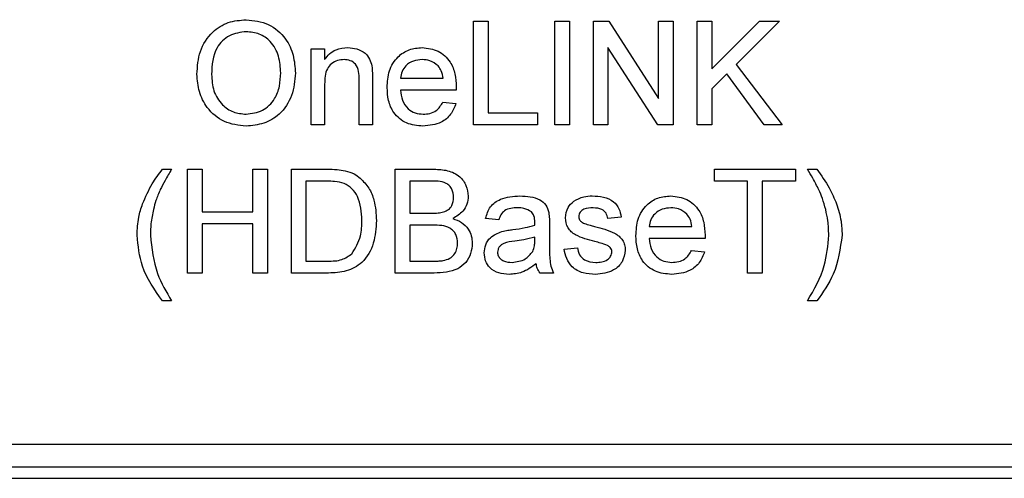
# Model space of a CAD drawing. Units: inches. Extents: x 0 to 22, y 0 to 17.
# Drawn here: x 18.4 to 18.8, y 6.9 to 7.1 of the extents above; entities that cross this region are included whole.
import ezdxf

# ---------------------------------------------------------------- set-up
doc = ezdxf.new("R2010")
doc.units = ezdxf.units.IN
doc.header["$MEASUREMENT"] = 0

msp = doc.modelspace()

# ---------------------------------------------------------------- linework, layer by layer
at = {"color": 7, "linetype": 'Continuous', "lineweight": 25}
for p, q in [((18.58366, 7.11372), (18.59008, 7.11372)), ((18.58366, 7.06822), (18.58366, 7.11372)), ((18.59008, 7.11372), (18.59008, 7.07347)), ((18.61925, 7.11372), (18.62567, 7.11372)), ((18.61925, 7.06822), (18.61925, 7.11372)), ((18.62567, 7.11372), (18.62567, 7.06822)), ((18.63617, 7.11372), (18.64295, 7.11372)), ((18.63617, 7.06822), (18.63617, 7.11372)), ((18.64295, 7.11372), (18.66475, 7.07976)), ((18.66475, 7.11372), (18.67117, 7.11372)), ((18.66475, 7.07976), (18.66475, 7.11372)), ((18.67117, 7.11372), (18.67117, 7.06822)), ((18.68167, 7.11372), (18.68808, 7.11372)), ((18.68167, 7.06822), (18.68167, 7.11372)), ((18.68808, 7.09275), (18.70905, 7.11372)), ((18.68808, 7.11372), (18.68808, 7.09275)), ((18.71784, 7.11372), (18.69882, 7.0947)), ((18.70905, 7.11372), (18.71784, 7.11372)), ((18.51249, 7.10147), (18.51833, 7.10147)), ((18.51249, 7.06822), (18.51249, 7.10147)), ((18.51833, 7.10147), (18.51833, 7.09683)), ((18.64258, 7.10217), (18.64258, 7.06822)), ((18.66439, 7.06822), (18.64258, 7.10217)), ((18.69882, 7.0947), (18.719, 7.06822)), ((18.69476, 7.09063), (18.68808, 7.08397)), ((18.7111, 7.06822), (18.69476, 7.09063)), ((18.51833, 7.08604), (18.51833, 7.06822)), ((18.53349, 7.06822), (18.53349, 7.08807)), ((18.53933, 7.08856), (18.53933, 7.06822)), ((18.55158, 7.08863), (18.57025, 7.08863)), ((18.57605, 7.08338), (18.55158, 7.08338)), ((18.68808, 7.08397), (18.68808, 7.06822)), ((18.57018, 7.07813), (18.5759, 7.07755)), ((18.59008, 7.07347), (18.61166, 7.07347)), ((18.61166, 7.07347), (18.61166, 7.06822)), ((18.51833, 7.06822), (18.51249, 7.06822)), ((18.53933, 7.06822), (18.53349, 7.06822)), ((18.61166, 7.06822), (18.58366, 7.06822)), ((18.62567, 7.06822), (18.61925, 7.06822)), ((18.64258, 7.06822), (18.63617, 7.06822)), ((18.67117, 7.06822), (18.66439, 7.06822)), ((18.68808, 7.06822), (18.68167, 7.06822)), ((18.719, 7.06822), (18.7111, 7.06822)), ((18.44716, 7.04872), (18.45124, 7.04872)), ((18.45824, 7.04872), (18.46466, 7.04872)), ((18.45824, 7.00322), (18.45824, 7.04872)), ((18.46466, 7.04872), (18.46466, 7.03005)), ((18.48683, 7.04872), (18.49324, 7.04872)), ((18.48683, 7.03005), (18.48683, 7.04872)), ((18.49324, 7.04872), (18.49324, 7.00322)), ((18.50374, 7.04872), (18.5193, 7.04872)), ((18.50374, 7.00322), (18.50374, 7.04872)), ((18.54924, 7.04872), (18.56628, 7.04872)), ((18.54924, 7.00322), (18.54924, 7.04872)), ((18.68925, 7.04872), (18.72483, 7.04872)), ((18.68925, 7.04347), (18.68925, 7.04872)), ((18.72483, 7.04872), (18.72483, 7.04347)), ((18.73008, 7.04872), (18.73417, 7.04872)), ((18.51938, 7.04347), (18.51016, 7.04347)), ((18.51016, 7.04347), (18.51016, 7.00847)), ((18.56433, 7.04347), (18.55566, 7.04347)), ((18.55566, 7.04347), (18.55566, 7.02947)), ((18.70383, 7.04347), (18.68925, 7.04347)), ((18.70383, 7.00322), (18.70383, 7.04347)), ((18.71025, 7.04347), (18.71025, 7.00322)), ((18.72483, 7.04347), (18.71025, 7.04347)), ((18.46466, 7.03005), (18.48683, 7.03005)), ((18.55566, 7.02947), (18.56504, 7.02947)), ((18.59475, 7.02655), (18.58891, 7.02713)), ((18.64841, 7.02772), (18.64258, 7.02713)), ((18.46466, 7.0248), (18.46466, 7.00322)), ((18.48683, 7.0248), (18.46466, 7.0248)), ((18.48683, 7.00322), (18.48683, 7.0248)), ((18.56569, 7.02422), (18.55566, 7.02422)), ((18.55566, 7.02422), (18.55566, 7.00847)), ((18.61691, 7.02477), (18.61691, 7.01765)), ((18.66067, 7.02363), (18.67933, 7.02363)), ((18.61047, 7.01727), (18.6105, 7.01897)), ((18.68514, 7.01838), (18.66067, 7.01838)), ((18.62333, 7.01372), (18.62916, 7.0143)), ((18.67927, 7.01313), (18.68498, 7.01255)), ((18.51016, 7.00847), (18.51954, 7.00847)), ((18.55566, 7.00847), (18.56643, 7.00847)), ((18.46466, 7.00322), (18.45824, 7.00322)), ((18.49324, 7.00322), (18.48683, 7.00322)), ((18.52004, 7.00322), (18.50374, 7.00322)), ((18.56633, 7.00322), (18.54924, 7.00322)), ((18.61866, 7.00322), (18.61283, 7.00322)), ((18.71025, 7.00322), (18.70383, 7.00322)), ((18.45124, 6.99097), (18.44716, 6.99097)), ((18.73417, 6.99097), (18.73008, 6.99097)), ((17.88521, 6.92822), (20.51521, 6.92822)), ((17.87521, 6.91822), (20.52521, 6.91822)), ((18.20021, 6.91322), (20.20021, 6.91322))]:
    msp.add_line(p, q, dxfattribs=at)
for points, knots in [([(18.46233, 7.09037), (18.46255, 7.09378), (18.463, 7.10059), (18.46831, 7.10886), (18.4759, 7.11365), (18.48126, 7.11408), (18.48394, 7.1143)], [0, 0, 0, 0, 0.280571, 0.559574, 0.779561, 1, 1, 1, 1]), ([(18.48394, 7.1143), (18.48729, 7.11391), (18.49398, 7.11312), (18.50135, 7.10669), (18.50496, 7.09877), (18.50532, 7.09352), (18.50549, 7.09089)], [0, 0, 0, 0, 0.2795637, 0.5585835, 0.7790868, 1, 1, 1, 1]), ([(18.48397, 7.10905), (18.48142, 7.10871), (18.47631, 7.10802), (18.46931, 7.10114), (18.46896, 7.09441), (18.46874, 7.09029)], [0, 0, 0, 0, 0.2801275, 0.5596525, 1, 1, 1, 1]), ([(18.49908, 7.09094), (18.49892, 7.09342), (18.49861, 7.09837), (18.4952, 7.10464), (18.48982, 7.10844), (18.48592, 7.10885), (18.48397, 7.10905)], [0, 0, 0, 0, 0.280797, 0.560068, 0.779984, 1, 1, 1, 1]), ([(18.51833, 7.09683), (18.51901, 7.09771), (18.52038, 7.09946), (18.52383, 7.10163), (18.5267, 7.10189), (18.52845, 7.10205)], [0, 0, 0, 0, 0.280553, 0.560815, 1, 1, 1, 1]), ([(18.52845, 7.10205), (18.52981, 7.10194), (18.53252, 7.10172), (18.53602, 7.09997), (18.53821, 7.09712), (18.53875, 7.09505), (18.53903, 7.09401)], [0, 0, 0, 0, 0.280214, 0.55997, 0.779636, 1, 1, 1, 1]), ([(18.54575, 7.08456), (18.54589, 7.08703), (18.54618, 7.09195), (18.54986, 7.09801), (18.55531, 7.10156), (18.55918, 7.10189), (18.56111, 7.10205)], [0, 0, 0, 0, 0.280748, 0.559774, 0.779668, 1, 1, 1, 1]), ([(18.56111, 7.10205), (18.56353, 7.10177), (18.56835, 7.10121), (18.57349, 7.09634), (18.57579, 7.09054), (18.57598, 7.08677), (18.57608, 7.08488)], [0, 0, 0, 0, 0.279365, 0.5583983, 0.7788851, 1, 1, 1, 1]), ([(18.52683, 7.0968), (18.52586, 7.09672), (18.52391, 7.09656), (18.52126, 7.09516), (18.51847, 7.0918), (18.51839, 7.08842), (18.51833, 7.08604)], [0, 0, 0, 0, 0.187273, 0.37436, 0.560539, 1, 1, 1, 1]), ([(18.53349, 7.08807), (18.53349, 7.08925), (18.53347, 7.09159), (18.53227, 7.09481), (18.52961, 7.09655), (18.52776, 7.09672), (18.52683, 7.0968)], [0, 0, 0, 0, 0.28168, 0.559783, 0.779587, 1, 1, 1, 1]), ([(18.56109, 7.0968), (18.55978, 7.09669), (18.55718, 7.09647), (18.55405, 7.09445), (18.55205, 7.09168), (18.55174, 7.08965), (18.55158, 7.08863)], [0, 0, 0, 0, 0.280189, 0.559728, 0.779643, 1, 1, 1, 1]), ([(18.5681, 7.09401), (18.56694, 7.09493), (18.56487, 7.09657), (18.56224, 7.09673), (18.56109, 7.0968)], [0, 0, 0, 0, 0.558515, 1, 1, 1, 1]), ([(18.48391, 7.06763), (18.48062, 7.06801), (18.47405, 7.06876), (18.46677, 7.07498), (18.463, 7.08265), (18.46255, 7.08779), (18.46233, 7.09037)], [0, 0, 0, 0, 0.2796, 0.558765, 0.77931, 1, 1, 1, 1]), ([(18.46874, 7.09029), (18.4689, 7.08786), (18.46921, 7.083), (18.47288, 7.07706), (18.47815, 7.07343), (18.48197, 7.07306), (18.48388, 7.07288)], [0, 0, 0, 0, 0.280656, 0.559885, 0.77985, 1, 1, 1, 1]), ([(18.48388, 7.07288), (18.48638, 7.0732), (18.49137, 7.07384), (18.49654, 7.07904), (18.4988, 7.08508), (18.49899, 7.08898), (18.49908, 7.09094)], [0, 0, 0, 0, 0.279099, 0.558192, 0.778806, 1, 1, 1, 1]), ([(18.50549, 7.09089), (18.50521, 7.08756), (18.50463, 7.0809), (18.49933, 7.07282), (18.49175, 7.06839), (18.48652, 7.06789), (18.48391, 7.06763)], [0, 0, 0, 0, 0.280353, 0.559502, 0.779636, 1, 1, 1, 1]), ([(18.53903, 7.09401), (18.53913, 7.093), (18.53933, 7.09118), (18.53933, 7.08936), (18.53933, 7.08856)], [0, 0, 0, 0, 0.55979, 1, 1, 1, 1]), ([(18.57025, 7.08863), (18.57009, 7.08974), (18.56982, 7.09172), (18.56863, 7.09331), (18.5681, 7.09401)], [0, 0, 0, 0, 0.5606729, 1, 1, 1, 1]), ([(18.56142, 7.06763), (18.55896, 7.06785), (18.55406, 7.0683), (18.54856, 7.07294), (18.54605, 7.0788), (18.54585, 7.08264), (18.54575, 7.08456)], [0, 0, 0, 0, 0.279951, 0.558661, 0.778994, 1, 1, 1, 1]), ([(18.55158, 7.08338), (18.55176, 7.08188), (18.55212, 7.07887), (18.55456, 7.07527), (18.55795, 7.07318), (18.56033, 7.07298), (18.56151, 7.07288)], [0, 0, 0, 0, 0.280633, 0.559688, 0.779662, 1, 1, 1, 1]), ([(18.57608, 7.08488), (18.57608, 7.0846), (18.57607, 7.0841), (18.57606, 7.0836), (18.57605, 7.08338)], [0, 0, 0, 0, 0.5599999, 1, 1, 1, 1]), ([(18.5759, 7.07755), (18.57524, 7.07589), (18.57393, 7.07258), (18.56884, 7.06834), (18.56423, 7.0679), (18.56142, 7.06763)], [0, 0, 0, 0, 0.280613, 0.560834, 1, 1, 1, 1]), ([(18.56151, 7.07288), (18.56252, 7.07294), (18.56453, 7.07306), (18.56797, 7.0745), (18.56934, 7.07676), (18.57018, 7.07813)], [0, 0, 0, 0, 0.281281, 0.561906, 1, 1, 1, 1]), ([(18.43848, 7.03358), (18.43979, 7.03658), (18.44213, 7.04195), (18.44562, 7.04665), (18.44716, 7.04872)], [0, 0, 0, 0, 0.559769, 1, 1, 1, 1]), ([(18.45124, 7.04872), (18.45025, 7.04708), (18.44849, 7.04416), (18.44693, 7.04113), (18.44625, 7.03979)], [0, 0, 0, 0, 0.560047, 1, 1, 1, 1]), ([(18.5193, 7.04872), (18.52081, 7.04871), (18.52351, 7.0487), (18.52617, 7.04826), (18.52734, 7.04806)], [0, 0, 0, 0, 0.56018, 1, 1, 1, 1]), ([(18.52734, 7.04806), (18.52869, 7.04768), (18.5311, 7.04699), (18.53308, 7.04547), (18.53396, 7.04481)], [0, 0, 0, 0, 0.559849, 1, 1, 1, 1]), ([(18.56628, 7.04872), (18.5683, 7.04865), (18.57232, 7.04852), (18.57758, 7.04602), (18.5807, 7.04165), (18.58112, 7.0385), (18.58133, 7.03692)], [0, 0, 0, 0, 0.281117, 0.560027, 0.780112, 1, 1, 1, 1]), ([(18.73511, 7.0397), (18.73422, 7.04142), (18.73265, 7.04448), (18.73087, 7.04742), (18.73008, 7.04872)], [0, 0, 0, 0, 0.559918, 1, 1, 1, 1]), ([(18.73417, 7.04872), (18.73611, 7.04607), (18.73957, 7.04134), (18.74184, 7.03595), (18.74285, 7.03358)], [0, 0, 0, 0, 0.5600074, 1, 1, 1, 1]), ([(18.5269, 7.04253), (18.52552, 7.04287), (18.52305, 7.04347), (18.5205, 7.04347), (18.51938, 7.04347)], [0, 0, 0, 0, 0.559255, 1, 1, 1, 1]), ([(18.53396, 7.04481), (18.5353, 7.04342), (18.53797, 7.04065), (18.54057, 7.03415), (18.54088, 7.02923), (18.54108, 7.02621)], [0, 0, 0, 0, 0.279771, 0.559929, 1, 1, 1, 1]), ([(18.57491, 7.03636), (18.57478, 7.03759), (18.57457, 7.03945), (18.57318, 7.04154), (18.57009, 7.04369), (18.56689, 7.04356), (18.56433, 7.04347)], [0, 0, 0, 0, 0.249513, 0.375019, 0.500244, 1, 1, 1, 1]), ([(18.44625, 7.03979), (18.44557, 7.03822), (18.44437, 7.0354), (18.44359, 7.03245), (18.44325, 7.03114)], [0, 0, 0, 0, 0.559949, 1, 1, 1, 1]), ([(18.53466, 7.02631), (18.53446, 7.02992), (18.53417, 7.03496), (18.53054, 7.04039), (18.52811, 7.04182), (18.5269, 7.04253)], [0, 0, 0, 0, 0.5591486, 0.7800391, 1, 1, 1, 1]), ([(18.73808, 7.03105), (18.73764, 7.03271), (18.73685, 7.03566), (18.73564, 7.03847), (18.73511, 7.0397)], [0, 0, 0, 0, 0.559968, 1, 1, 1, 1]), ([(18.57051, 7.03), (18.57124, 7.0303), (18.57269, 7.03088), (18.57458, 7.03309), (18.57479, 7.03512), (18.57491, 7.03636)], [0, 0, 0, 0, 0.280868, 0.56106, 1, 1, 1, 1]), ([(18.58133, 7.03692), (18.5812, 7.03575), (18.58094, 7.0334), (18.57874, 7.02964), (18.57611, 7.02808), (18.5745, 7.02713)], [0, 0, 0, 0, 0.280335, 0.560801, 1, 1, 1, 1]), ([(18.58891, 7.02713), (18.58945, 7.02894), (18.59051, 7.03255), (18.59627, 7.03658), (18.60105, 7.03687), (18.60398, 7.03705)], [0, 0, 0, 0, 0.28043, 0.559304, 1, 1, 1, 1]), ([(18.60398, 7.03705), (18.60702, 7.03689), (18.61125, 7.03666), (18.61561, 7.03318), (18.61629, 7.0309), (18.61663, 7.02976)], [0, 0, 0, 0, 0.559253, 0.779195, 1, 1, 1, 1]), ([(18.62391, 7.02741), (18.62413, 7.02902), (18.62452, 7.0319), (18.62664, 7.03385), (18.62757, 7.03472)], [0, 0, 0, 0, 0.558927, 1, 1, 1, 1]), ([(18.62757, 7.03472), (18.629, 7.03548), (18.63155, 7.03685), (18.63444, 7.03699), (18.63571, 7.03705)], [0, 0, 0, 0, 0.558938, 1, 1, 1, 1]), ([(18.63571, 7.03705), (18.63734, 7.03695), (18.6406, 7.03676), (18.64497, 7.03498), (18.64766, 7.03152), (18.64816, 7.02899), (18.64841, 7.02772)], [0, 0, 0, 0, 0.280737, 0.560429, 0.77945, 1, 1, 1, 1]), ([(18.65483, 7.01956), (18.65498, 7.02203), (18.65526, 7.02695), (18.65895, 7.03301), (18.66439, 7.03656), (18.66826, 7.03689), (18.6702, 7.03705)], [0, 0, 0, 0, 0.280748, 0.559775, 0.779667, 1, 1, 1, 1]), ([(18.6702, 7.03705), (18.67261, 7.03677), (18.67744, 7.03621), (18.68257, 7.03134), (18.68488, 7.02554), (18.68507, 7.02177), (18.68517, 7.01988)], [0, 0, 0, 0, 0.279366, 0.558398, 0.778885, 1, 1, 1, 1]), ([(18.43607, 7.01987), (18.43619, 7.02249), (18.43641, 7.02717), (18.43785, 7.03162), (18.43848, 7.03358)], [0, 0, 0, 0, 0.559867, 1, 1, 1, 1]), ([(18.44325, 7.03114), (18.44282, 7.02905), (18.44205, 7.02532), (18.44195, 7.02152), (18.44191, 7.01984)], [0, 0, 0, 0, 0.559967, 1, 1, 1, 1]), ([(18.56504, 7.02947), (18.56607, 7.02947), (18.56791, 7.02947), (18.56972, 7.02984), (18.57051, 7.03)], [0, 0, 0, 0, 0.560398, 1, 1, 1, 1]), ([(18.60293, 7.0318), (18.60194, 7.03177), (18.59995, 7.03171), (18.5972, 7.03083), (18.59551, 7.02878), (18.595, 7.02729), (18.59475, 7.02655)], [0, 0, 0, 0, 0.280854, 0.559751, 0.7795, 1, 1, 1, 1]), ([(18.60899, 7.03004), (18.60794, 7.03065), (18.60605, 7.03174), (18.60389, 7.03178), (18.60293, 7.0318)], [0, 0, 0, 0, 0.5578698, 1, 1, 1, 1]), ([(18.6105, 7.02557), (18.61048, 7.02651), (18.61044, 7.02817), (18.60943, 7.02947), (18.60899, 7.03004)], [0, 0, 0, 0, 0.561904, 1, 1, 1, 1]), ([(18.61663, 7.02976), (18.61673, 7.02883), (18.61691, 7.02717), (18.61691, 7.02551), (18.61691, 7.02477)], [0, 0, 0, 0, 0.559817, 1, 1, 1, 1]), ([(18.63614, 7.0318), (18.63472, 7.03177), (18.6326, 7.03172), (18.63059, 7.03023), (18.62984, 7.02904), (18.62978, 7.02835), (18.62975, 7.028)], [0, 0, 0, 0, 0.499769, 0.749095, 0.874591, 1, 1, 1, 1]), ([(18.64258, 7.02713), (18.64237, 7.02794), (18.64196, 7.02954), (18.63958, 7.03156), (18.63744, 7.03171), (18.63614, 7.0318)], [0, 0, 0, 0, 0.280303, 0.560236, 1, 1, 1, 1]), ([(18.67017, 7.0318), (18.66887, 7.03169), (18.66627, 7.03147), (18.66313, 7.02945), (18.66114, 7.02668), (18.66082, 7.02465), (18.66067, 7.02363)], [0, 0, 0, 0, 0.280191, 0.559727, 0.779643, 1, 1, 1, 1]), ([(18.67719, 7.02901), (18.67603, 7.02993), (18.67395, 7.03157), (18.67133, 7.03173), (18.67017, 7.0318)], [0, 0, 0, 0, 0.558513, 1, 1, 1, 1]), ([(18.73942, 7.01984), (18.73935, 7.02196), (18.73922, 7.02573), (18.73843, 7.02943), (18.73808, 7.03105)], [0, 0, 0, 0, 0.55993, 1, 1, 1, 1]), ([(18.74285, 7.03358), (18.74362, 7.03107), (18.74501, 7.0266), (18.74518, 7.02193), (18.74525, 7.01987)], [0, 0, 0, 0, 0.5598231, 1, 1, 1, 1]), ([(18.54108, 7.02621), (18.54085, 7.02289), (18.54039, 7.01626), (18.53576, 7.0077), (18.5279, 7.00354), (18.52267, 7.00332), (18.52004, 7.00322)], [0, 0, 0, 0, 0.2808399, 0.5599511, 0.7790675, 1, 1, 1, 1]), ([(18.53029, 7.01168), (18.53181, 7.01421), (18.53454, 7.01873), (18.53462, 7.02399), (18.53466, 7.02631)], [0, 0, 0, 0, 0.557452, 1, 1, 1, 1]), ([(18.5745, 7.02713), (18.57582, 7.02665), (18.57847, 7.02569), (18.58127, 7.02284), (18.58285, 7.01955), (18.583, 7.01735), (18.58308, 7.01625)], [0, 0, 0, 0, 0.280214, 0.55967, 0.779709, 1, 1, 1, 1]), ([(18.61047, 7.02422), (18.61047, 7.02447), (18.61048, 7.02492), (18.61049, 7.02538), (18.6105, 7.02557)], [0, 0, 0, 0, 0.560023, 1, 1, 1, 1]), ([(18.63686, 7.01701), (18.6339, 7.01776), (18.6302, 7.0187), (18.62643, 7.02124), (18.62446, 7.02361), (18.62413, 7.02589), (18.62391, 7.02741)], [0, 0, 0, 0, 0.501321, 0.626592, 0.751817, 1, 1, 1, 1]), ([(18.62975, 7.028), (18.62978, 7.02765), (18.62984, 7.02701), (18.6302, 7.02649), (18.63036, 7.02626)], [0, 0, 0, 0, 0.559238, 1, 1, 1, 1]), ([(18.63036, 7.02626), (18.63067, 7.02594), (18.63123, 7.02538), (18.63196, 7.02507), (18.63228, 7.02493)], [0, 0, 0, 0, 0.559083, 1, 1, 1, 1]), ([(18.67933, 7.02363), (18.67918, 7.02474), (18.67891, 7.02672), (18.67772, 7.02831), (18.67719, 7.02901)], [0, 0, 0, 0, 0.5606727, 1, 1, 1, 1]), ([(18.57666, 7.01634), (18.57652, 7.01764), (18.57631, 7.0196), (18.57482, 7.02176), (18.57174, 7.02418), (18.56838, 7.0242), (18.56569, 7.02422)], [0, 0, 0, 0, 0.249801, 0.3755449, 0.501152, 1, 1, 1, 1]), ([(18.58833, 7.01203), (18.58846, 7.01326), (18.58871, 7.01571), (18.59127, 7.01953), (18.59424, 7.02073), (18.59606, 7.02146)], [0, 0, 0, 0, 0.280458, 0.560984, 1, 1, 1, 1]), ([(18.59606, 7.02146), (18.59695, 7.02166), (18.59853, 7.02201), (18.60014, 7.02221), (18.60085, 7.0223)], [0, 0, 0, 0, 0.559921, 1, 1, 1, 1]), ([(18.60085, 7.0223), (18.60267, 7.02253), (18.60593, 7.02294), (18.60908, 7.02383), (18.61047, 7.02422)], [0, 0, 0, 0, 0.560185, 1, 1, 1, 1]), ([(18.63228, 7.02493), (18.6331, 7.02468), (18.63457, 7.02423), (18.63604, 7.02383), (18.63669, 7.02365)], [0, 0, 0, 0, 0.559963, 1, 1, 1, 1]), ([(18.63669, 7.02365), (18.63972, 7.02287), (18.6435, 7.0219), (18.6475, 7.01946), (18.64907, 7.01771), (18.65003, 7.01554), (18.65012, 7.01398), (18.65016, 7.01321)], [0, 0, 0, 0, 0.500447, 0.625395, 0.750274, 0.875068, 1, 1, 1, 1]), ([(18.44716, 6.99097), (18.44374, 6.99588), (18.43763, 7.00464), (18.43655, 7.01522), (18.43607, 7.01987)], [0, 0, 0, 0, 0.560146, 1, 1, 1, 1]), ([(18.44191, 7.01984), (18.44253, 7.01408), (18.44365, 7.00377), (18.44892, 6.99488), (18.45124, 6.99097)], [0, 0, 0, 0, 0.559137, 1, 1, 1, 1]), ([(18.60172, 7.01715), (18.60006, 7.01698), (18.59798, 7.01676), (18.59577, 7.01559), (18.59489, 7.01471), (18.59428, 7.0136), (18.5942, 7.01277), (18.59416, 7.01236)], [0, 0, 0, 0, 0.500279, 0.625327, 0.75027, 0.875147, 1, 1, 1, 1]), ([(18.6105, 7.01897), (18.60888, 7.01851), (18.606, 7.01771), (18.60303, 7.01732), (18.60172, 7.01715)], [0, 0, 0, 0, 0.559758, 1, 1, 1, 1]), ([(18.6096, 7.01266), (18.6099, 7.01349), (18.61044, 7.01499), (18.61046, 7.01657), (18.61047, 7.01727)], [0, 0, 0, 0, 0.558996, 1, 1, 1, 1]), ([(18.61691, 7.01765), (18.61692, 7.01599), (18.61693, 7.01325), (18.61705, 7.00944), (18.61743, 7.00621), (18.61825, 7.00421), (18.61866, 7.00322)], [0, 0, 0, 0, 0.340206, 0.560338, 0.780175, 1, 1, 1, 1]), ([(18.64233, 7.0153), (18.64133, 7.01567), (18.63953, 7.01633), (18.63767, 7.0168), (18.63686, 7.01701)], [0, 0, 0, 0, 0.55979, 1, 1, 1, 1]), ([(18.67051, 7.00263), (18.66805, 7.00285), (18.66314, 7.0033), (18.65765, 7.00794), (18.65513, 7.0138), (18.65493, 7.01764), (18.65483, 7.01956)], [0, 0, 0, 0, 0.279952, 0.558661, 0.778994, 1, 1, 1, 1]), ([(18.66067, 7.01838), (18.66085, 7.01688), (18.66121, 7.01387), (18.66364, 7.01027), (18.66704, 7.00818), (18.66941, 7.00798), (18.6706, 7.00788)], [0, 0, 0, 0, 0.2806335, 0.5596861, 0.7796598, 1, 1, 1, 1]), ([(18.68517, 7.01988), (18.68516, 7.0196), (18.68516, 7.0191), (18.68514, 7.0186), (18.68514, 7.01838)], [0, 0, 0, 0, 0.5599999, 1, 1, 1, 1]), ([(18.73008, 6.99097), (18.73298, 6.99601), (18.73815, 7.005), (18.73903, 7.01531), (18.73942, 7.01984)], [0, 0, 0, 0, 0.560024, 1, 1, 1, 1]), ([(18.74525, 7.01987), (18.74446, 7.01397), (18.74304, 7.00341), (18.73688, 6.99478), (18.73417, 6.99097)], [0, 0, 0, 0, 0.558713, 1, 1, 1, 1]), ([(18.58308, 7.01625), (18.58294, 7.01475), (18.58265, 7.01175), (18.58043, 7.00769), (18.57514, 7.00355), (18.56996, 7.00336), (18.56633, 7.00322)], [0, 0, 0, 0, 0.187143, 0.374319, 0.560787, 1, 1, 1, 1]), ([(18.57032, 7.00868), (18.57132, 7.00893), (18.57332, 7.00943), (18.57543, 7.0115), (18.57651, 7.01393), (18.57661, 7.01554), (18.57666, 7.01634)], [0, 0, 0, 0, 0.280291, 0.559015, 0.779402, 1, 1, 1, 1]), ([(18.59416, 7.01236), (18.59422, 7.01181), (18.59435, 7.01072), (18.59538, 7.00938), (18.59738, 7.00807), (18.59924, 7.00796), (18.60054, 7.00788)], [0, 0, 0, 0, 0.186564, 0.373467, 0.560613, 1, 1, 1, 1]), ([(18.60054, 7.00788), (18.6026, 7.00814), (18.60626, 7.00859), (18.60858, 7.01142), (18.6096, 7.01266)], [0, 0, 0, 0, 0.559761, 1, 1, 1, 1]), ([(18.63714, 7.00263), (18.6353, 7.00272), (18.63162, 7.00289), (18.62691, 7.00542), (18.62428, 7.00948), (18.62365, 7.0123), (18.62333, 7.01372)], [0, 0, 0, 0, 0.280739, 0.559297, 0.779311, 1, 1, 1, 1]), ([(18.62916, 7.0143), (18.6294, 7.01325), (18.62986, 7.01116), (18.6327, 7.00826), (18.63549, 7.00803), (18.6372, 7.00788)], [0, 0, 0, 0, 0.281315, 0.561069, 1, 1, 1, 1]), ([(18.65016, 7.01321), (18.64988, 7.01146), (18.64932, 7.00796), (18.64444, 7.00342), (18.63991, 7.00293), (18.63714, 7.00263)], [0, 0, 0, 0, 0.2799259, 0.560037, 1, 1, 1, 1]), ([(18.6372, 7.00788), (18.6381, 7.00792), (18.63988, 7.00798), (18.64224, 7.00886), (18.64397, 7.01052), (18.64421, 7.01192), (18.64433, 7.01261)], [0, 0, 0, 0, 0.28119, 0.560953, 0.781095, 1, 1, 1, 1]), ([(18.64433, 7.01261), (18.6443, 7.01294), (18.64422, 7.01361), (18.64353, 7.01461), (18.64279, 7.01504), (18.64233, 7.0153)], [0, 0, 0, 0, 0.2797544, 0.5598358, 1, 1, 1, 1]), ([(18.68498, 7.01255), (18.68433, 7.01089), (18.68302, 7.00758), (18.67793, 7.00334), (18.67332, 7.0029), (18.67051, 7.00263)], [0, 0, 0, 0, 0.280613, 0.560834, 1, 1, 1, 1]), ([(18.6706, 7.00788), (18.67161, 7.00794), (18.67361, 7.00806), (18.67705, 7.0095), (18.67843, 7.01176), (18.67927, 7.01313)], [0, 0, 0, 0, 0.281281, 0.561905, 1, 1, 1, 1]), ([(18.51954, 7.00847), (18.52175, 7.00847), (18.52568, 7.00847), (18.52888, 7.01071), (18.53029, 7.01168)], [0, 0, 0, 0, 0.56186, 1, 1, 1, 1]), ([(18.56643, 7.00847), (18.56716, 7.00846), (18.56846, 7.00846), (18.56975, 7.00862), (18.57032, 7.00868)], [0, 0, 0, 0, 0.560095, 1, 1, 1, 1]), ([(18.59921, 7.00263), (18.59769, 7.00272), (18.59465, 7.00289), (18.59088, 7.0051), (18.58864, 7.00844), (18.58843, 7.01083), (18.58833, 7.01203)], [0, 0, 0, 0, 0.280817, 0.559691, 0.779697, 1, 1, 1, 1]), ([(18.61108, 7.0073), (18.60909, 7.00582), (18.60553, 7.00317), (18.60114, 7.0028), (18.59921, 7.00263)], [0, 0, 0, 0, 0.559971, 1, 1, 1, 1]), ([(18.61283, 7.00322), (18.61237, 7.00392), (18.61154, 7.00518), (18.61122, 7.00665), (18.61108, 7.0073)], [0, 0, 0, 0, 0.5596983, 1, 1, 1, 1])]:
    msp.add_open_spline(points, degree=3, knots=knots, dxfattribs=at)

doc.saveas('drawing.dxf')
